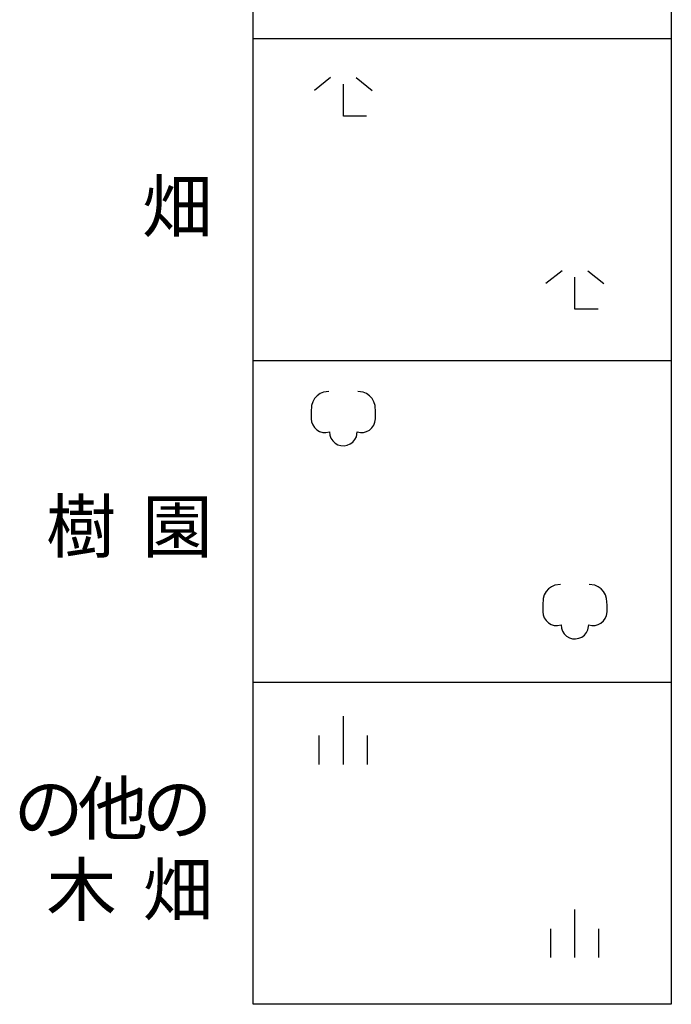
# Model space of a CAD drawing. Units: metres. Extents: x -42055 to -39747, y -147091 to -145373.
# Drawn here: x -39900 to -39850, y -146631 to -146554 of the extents above; entities that cross this region are included whole.
import ezdxf

# ---------------------------------------------------------------- set-up
doc = ezdxf.new("R2010")
doc.units = ezdxf.units.M
doc.header["$LTSCALE"] = 2.5
doc.layers.add('9902000', color=7, linetype='CONTINUOUS')
doc.layers.add('9903000', color=7, linetype='CONTINUOUS')
doc.styles.add('Dm_Anotation', font='txt')

msp = doc.modelspace()

# ---------------------------------------------------------------- linework, layer by layer
at = {"layer": '9902000'}
for points in [[(-39882.124, -146630.776), (-39882.124, -146480.776)], [(-39849.624, -146480.776), (-39849.624, -146630.776)], [(-39849.624, -146555.776), (-39882.124, -146555.776)], [(-39849.624, -146580.776), (-39882.124, -146580.776)], [(-39849.624, -146605.776), (-39882.124, -146605.776)], [(-39849.624, -146630.776), (-39882.124, -146630.776)], [(-39849.624, -146630.776), (-39881.386, -146630.776)]]:
    msp.add_lwpolyline(points, dxfattribs=at)
at = {"layer": '9903000'}
for points in [[(-39876.124, -146558.776), (-39877.374, -146559.776)], [(-39873.324, -146561.776), (-39875.124, -146561.776), (-39875.124, -146559.276)], [(-39874.124, -146558.776), (-39872.874, -146559.776)], [(-39858.124, -146573.776), (-39859.374, -146574.776)], [(-39856.124, -146573.776), (-39854.874, -146574.776)], [(-39855.324, -146576.776), (-39857.124, -146576.776), (-39857.124, -146574.276)], [(-39875.124, -146612.151), (-39875.124, -146608.401)], [(-39876.999, -146612.151), (-39876.999, -146609.901)], [(-39873.249, -146612.151), (-39873.249, -146609.901)], [(-39857.124, -146627.151), (-39857.124, -146623.401)], [(-39858.999, -146627.151), (-39858.999, -146624.901)], [(-39855.249, -146627.151), (-39855.249, -146624.901)]]:
    msp.add_lwpolyline(points, dxfattribs=at)
at = {"layer": '9903000', "flags": 128}
for points in [[(-39876.249, -146583.151), (-39876.669, -146583.211), (-39876.933, -146583.329), (-39877.167, -146583.499), (-39877.36, -146583.713), (-39877.505, -146583.964), (-39877.594, -146584.239), (-39877.624, -146584.776), (-39877.624, -146585.026), (-39877.624, -146585.276), (-39877.592, -146585.524), (-39877.505, -146585.758), (-39877.366, -146585.966), (-39877.184, -146586.138), (-39876.968, -146586.264), (-39876.729, -146586.337), (-39876.48, -146586.355), (-39876.199, -146586.305), (-39876.171, -146586.554), (-39876.086, -146586.789), (-39875.949, -146586.998), (-39875.768, -146587.17), (-39875.552, -146587.296), (-39875.312, -146587.368), (-39875.063, -146587.383), (-39874.817, -146587.339), (-39874.587, -146587.241), (-39874.386, -146587.091), (-39874.226, -146586.9), (-39874.114, -146586.676), (-39874.05, -146586.305), (-39873.804, -146586.353), (-39873.555, -146586.343), (-39873.313, -146586.278), (-39873.093, -146586.159), (-39872.906, -146585.994), (-39872.761, -146585.79), (-39872.666, -146585.559), (-39872.624, -146585.276), (-39872.624, -146585.026), (-39872.624, -146584.776), (-39872.654, -146584.239), (-39872.744, -146583.964), (-39872.888, -146583.713), (-39873.082, -146583.499), (-39873.315, -146583.329), (-39873.58, -146583.211), (-39873.999, -146583.151), (-39873.999, -146583.151)], [(-39858.249, -146598.151), (-39858.669, -146598.211), (-39858.933, -146598.329), (-39859.167, -146598.499), (-39859.36, -146598.713), (-39859.505, -146598.964), (-39859.594, -146599.239), (-39859.624, -146599.776), (-39859.624, -146600.026), (-39859.624, -146600.276), (-39859.592, -146600.524), (-39859.505, -146600.758), (-39859.366, -146600.966), (-39859.184, -146601.138), (-39858.968, -146601.264), (-39858.729, -146601.337), (-39858.48, -146601.355), (-39858.199, -146601.305), (-39858.171, -146601.554), (-39858.086, -146601.789), (-39857.949, -146601.998), (-39857.768, -146602.17), (-39857.552, -146602.296), (-39857.312, -146602.368), (-39857.063, -146602.383), (-39856.817, -146602.339), (-39856.587, -146602.241), (-39856.386, -146602.091), (-39856.226, -146601.9), (-39856.114, -146601.676), (-39856.05, -146601.305), (-39855.804, -146601.353), (-39855.555, -146601.343), (-39855.313, -146601.278), (-39855.093, -146601.159), (-39854.906, -146600.994), (-39854.761, -146600.79), (-39854.666, -146600.559), (-39854.624, -146600.276), (-39854.624, -146600.026), (-39854.624, -146599.776), (-39854.654, -146599.239), (-39854.744, -146598.964), (-39854.888, -146598.713), (-39855.082, -146598.499), (-39855.315, -146598.329), (-39855.58, -146598.211), (-39855.999, -146598.151), (-39855.999, -146598.151)]]:
    msp.add_lwpolyline(points, dxfattribs=at)

# ---------------------------------------------------------------- texts
at = {"layer": '9903000', "style": 'Dm_Anotation'}
for s, p in [('畑', (-39890.768, -146570.79)), ('樹', (-39898.248, -146595.646)), ('園', (-39890.748, -146595.646)), ('他', (-39895.771, -146617.568)), ('の', (-39900.771, -146617.568)), ('の', (-39890.771, -146617.568)), ('木', (-39898.21, -146623.873)), ('畑', (-39890.71, -146623.873))]:
    msp.add_text(s, height=4, dxfattribs=at).set_placement(p)

doc.saveas('drawing.dxf')
